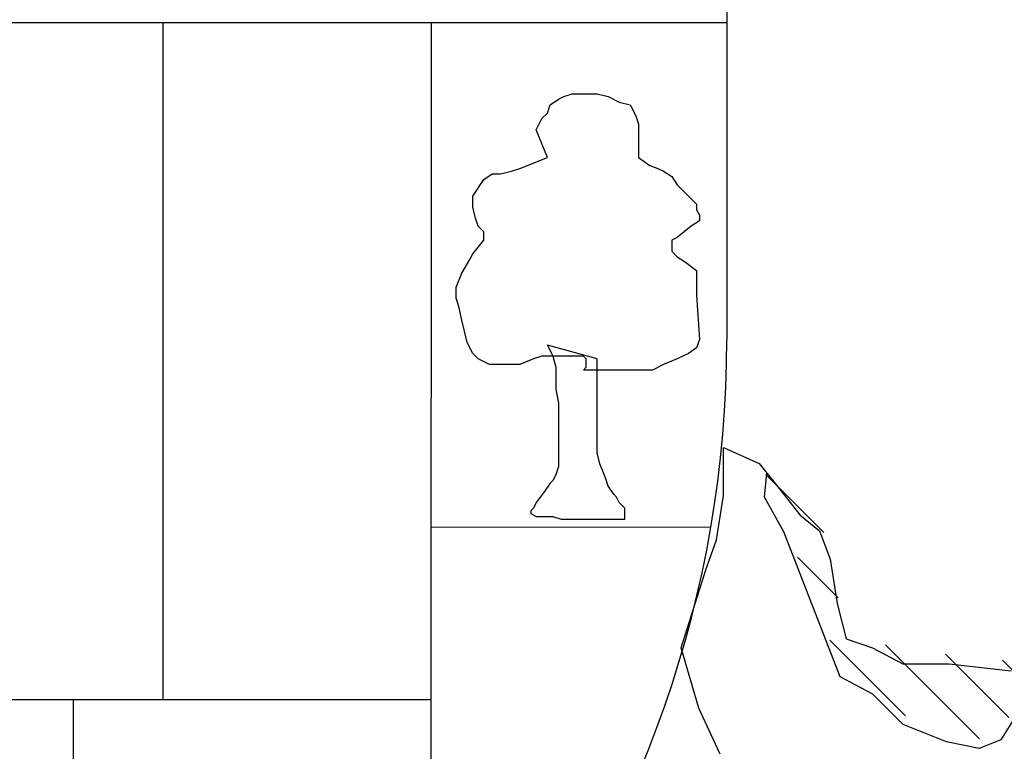
# Model space of a CAD drawing. Extents: x 179254 to 342053, y 7147 to 121349.
# Drawn here: x 326895 to 327967, y 95586 to 96383 of the extents above; entities that cross this region are included whole.
import ezdxf

# ---------------------------------------------------------------- set-up
doc = ezdxf.new("R2010")
doc.units = 0
doc.header["$LTSCALE"] = 800
doc.header["$MEASUREMENT"] = 0
doc.layers.add('AC', color=7, linetype='Continuous')

# ---------------------------------------------------------------- blocks, each defined once
blk = doc.blocks.new('*X60')
at = {"color": 0}
for p, q in [((1074.04, 255.2103), (1074.3426, 255.513)), ((1073.9644, 254.8696), (1074.1766, 255.0818)), ((1073.6123, 254.2523), (1074.0082, 254.6482)), ((1073.0736, 254.244), (1073.4045, 254.5748)), ((1073.2275, 254.1327), (1073.7179, 254.6231)), ((1072.7951, 254.2306), (1073.1075, 254.543))]:
    blk.add_line(p, q, dxfattribs=at)

msp = doc.modelspace()

# ---------------------------------------------------------------- linework, layer by layer
at = {"layer": 'AC', "color": 2}
for p, q in [((327664.5, 96925.2, 2200), (327664.4, 96034.9, 2200)), ((325829.7, 96380, 2200), (327664.5, 96380, 2200)), ((327050.7, 96380, 2200), (327050.7, 95642.4, 2200)), ((327342.8, 96380, 2200), (327342.2, 95212.3, 2200)), ((327481.3, 96296.4, 2200), (327487.3, 96299.4, 2200)), ((327487.3, 96299.4, 2200), (327496.3, 96302.4, 2200)), ((327496.3, 96302.4, 2200), (327508.4, 96302.4, 2200)), ((327508.4, 96302.4, 2200), (327514.4, 96302.4, 2200)), ((327514.4, 96302.4, 2200), (327523.4, 96302.4, 2200)), ((327523.4, 96302.4, 2200), (327535.4, 96299.4, 2200)), ((327535.4, 96299.4, 2200), (327547.5, 96293.4, 2200)), ((327469.3, 96281.4, 2200), (327472.3, 96290.4, 2200)), ((327472.3, 96290.4, 2200), (327481.3, 96296.4, 2200)), ((327547.5, 96293.4, 2200), (327559.5, 96290.4, 2200)), ((327559.5, 96290.4, 2200), (327565.5, 96278.4, 2200)), ((327463.2, 96275.4, 2200), (327469.3, 96281.4, 2200)), ((327565.5, 96278.4, 2200), (327568.5, 96269.3, 2200)), ((327457.2, 96263.3, 2200), (327463.2, 96275.4, 2200)), ((327568.5, 96269.3, 2200), (327568.5, 96257.3, 2200)), ((327469.3, 96233.2, 2200), (327457.2, 96263.3, 2200)), ((327568.5, 96257.3, 2200), (327568.5, 96251.3, 2200)), ((327568.5, 96251.3, 2200), (327568.5, 96245.3, 2200)), ((327568.5, 96245.3, 2200), (327568.5, 96233.2, 2200)), ((327439.2, 96221.2, 2200), (327469.3, 96233.2, 2200)), ((327568.5, 96233.2, 2200), (327580.6, 96224.2, 2200)), ((327580.6, 96224.2, 2200), (327589.6, 96221.2, 2200)), ((327400.1, 96209.2, 2200), (327409.1, 96215.2, 2200)), ((327409.1, 96215.2, 2200), (327418.1, 96215.2, 2200)), ((327418.1, 96215.2, 2200), (327430.2, 96218.2, 2200)), ((327430.2, 96218.2, 2200), (327439.2, 96221.2, 2200)), ((327589.6, 96221.2, 2200), (327595.6, 96218.2, 2200)), ((327595.6, 96218.2, 2200), (327604.6, 96212.2, 2200)), ((327604.6, 96212.2, 2200), (327610.6, 96203.2, 2200)), ((327388.1, 96191.1, 2200), (327400.1, 96209.2, 2200)), ((327610.6, 96203.2, 2200), (327616.6, 96197.2, 2200)), ((327388.1, 96179.1, 2200), (327388.1, 96191.1, 2200)), ((327616.6, 96197.2, 2200), (327622.7, 96191.1, 2200)), ((327622.7, 96191.1, 2200), (327631.7, 96182.1, 2200)), ((327631.7, 96182.1, 2200), (327631.7, 96176.1, 2200)), ((327391.1, 96167.1, 2200), (327388.1, 96179.1, 2200)), ((327631.7, 96176.1, 2200), (327634.7, 96170.1, 2200)), ((327634.7, 96170.1, 2200), (327634.7, 96164.1, 2200)), ((327394.1, 96158.1, 2200), (327391.1, 96167.1, 2200)), ((327400.1, 96152, 2200), (327394.1, 96158.1, 2200)), ((327625.7, 96158.1, 2200), (327610.6, 96146, 2200)), ((327634.7, 96164.1, 2200), (327625.7, 96158.1, 2200)), ((327400.1, 96149, 2200), (327400.1, 96152, 2200)), ((327400.1, 96143, 2200), (327400.1, 96149, 2200)), ((327388.1, 96128, 2200), (327400.1, 96143, 2200)), ((327610.6, 96146, 2200), (327604.6, 96143, 2200)), ((327604.6, 96143, 2200), (327604.6, 96137, 2200)), ((327604.6, 96137, 2200), (327604.6, 96131, 2200)), ((327385, 96122, 2200), (327388.1, 96128, 2200)), ((327604.6, 96131, 2200), (327610.6, 96125, 2200)), ((327376, 96106.9, 2200), (327385, 96122, 2200)), ((327610.6, 96125, 2200), (327619.7, 96118.9, 2200)), ((327619.7, 96118.9, 2200), (327631.7, 96109.9, 2200)), ((327370, 96091.9, 2200), (327376, 96106.9, 2200)), ((327631.7, 96109.9, 2200), (327631.7, 96103.9, 2200)), ((327631.7, 96103.9, 2200), (327631.7, 96091.9, 2200)), ((327370, 96085.9, 2200), (327370, 96091.9, 2200)), ((327370, 96079.8, 2200), (327370, 96085.9, 2200)), ((327631.7, 96091.9, 2200), (327631.7, 96082.9, 2200)), ((327373, 96070.8, 2200), (327370, 96079.8, 2200)), ((327631.7, 96082.9, 2200), (327634.7, 96034.7, 2200)), ((327376, 96055.8, 2200), (327373, 96070.8, 2200)), ((327379, 96043.8, 2200), (327376, 96055.8, 2200)), ((327382, 96031.7, 2200), (327379, 96043.8, 2200)), ((327388.1, 96019.7, 2200), (327382, 96031.7, 2200)), ((327634.7, 96034.7, 2200), (327631.7, 96025.7, 2200)), ((327394.1, 96013.7, 2200), (327388.1, 96019.7, 2200)), ((327469.3, 96028.7, 2200), (327475.3, 96016.7, 2200)), ((327523.4, 96013.7, 2200), (327469.3, 96028.7, 2200)), ((327622.7, 96019.7, 2200), (327610.6, 96013.7, 2200)), ((327631.7, 96025.7, 2200), (327622.7, 96019.7, 2200)), ((327406.1, 96007.7, 2200), (327394.1, 96013.7, 2200)), ((327454.2, 96013.7, 2200), (327439.2, 96007.7, 2200)), ((327463.2, 96016.7, 2200), (327454.2, 96013.7, 2200)), ((327469.3, 96016.7, 2200), (327463.2, 96016.7, 2200)), ((327472.3, 96016.7, 2200), (327469.3, 96016.7, 2200)), ((327478.3, 96016.7, 2200), (327472.3, 96016.7, 2200)), ((327475.3, 96016.7, 2200), (327478.3, 96004.7, 2200)), ((327493.3, 96016.7, 2200), (327478.3, 96016.7, 2200)), ((327508.4, 96016.7, 2200), (327493.3, 96016.7, 2200)), ((327511.4, 96013.7, 2200), (327508.4, 96016.7, 2200)), ((327511.4, 96007.7, 2200), (327511.4, 96013.7, 2200)), ((327523.4, 95998.6, 2200), (327523.4, 96013.7, 2200)), ((327610.6, 96013.7, 2200), (327595.6, 96007.7, 2200)), ((327409.1, 96007.7, 2200), (327406.1, 96007.7, 2200)), ((327415.1, 96007.7, 2200), (327409.1, 96007.7, 2200)), ((327418.1, 96007.7, 2200), (327415.1, 96007.7, 2200)), ((327430.2, 96007.7, 2200), (327418.1, 96007.7, 2200)), ((327439.2, 96007.7, 2200), (327430.2, 96007.7, 2200)), ((327478.3, 96004.7, 2200), (327478.3, 95989.6, 2200)), ((327508.4, 96001.6, 2200), (327511.4, 96004.7, 2200)), ((327523.4, 96001.6, 2200), (327508.4, 96001.6, 2200)), ((327511.4, 96004.7, 2200), (327511.4, 96007.7, 2200)), ((327532.4, 96001.6, 2200), (327523.4, 96001.6, 2200)), ((327523.4, 95986.6, 2200), (327523.4, 95998.6, 2200)), ((327538.4, 96001.6, 2200), (327532.4, 96001.6, 2200)), ((327550.5, 96001.6, 2200), (327538.4, 96001.6, 2200)), ((327559.5, 96001.6, 2200), (327550.5, 96001.6, 2200)), ((327568.5, 96001.6, 2200), (327559.5, 96001.6, 2200)), ((327574.5, 96001.6, 2200), (327568.5, 96001.6, 2200)), ((327583.6, 96001.6, 2200), (327574.5, 96001.6, 2200)), ((327595.6, 96007.7, 2200), (327583.6, 96001.6, 2200)), ((327478.3, 95989.6, 2200), (327478.3, 95980.6, 2200)), ((327523.4, 95974.6, 2200), (327523.4, 95986.6, 2200)), ((327478.3, 95980.6, 2200), (327481.3, 95965.6, 2200)), ((327481.3, 95965.6, 2200), (327481.3, 95959.5, 2200)), ((327523.4, 95962.5, 2200), (327523.4, 95974.6, 2200)), ((327481.3, 95959.5, 2200), (327481.3, 95947.5, 2200)), ((327523.4, 95953.5, 2200), (327523.4, 95962.5, 2200)), ((327481.3, 95947.5, 2200), (327481.3, 95932.5, 2200)), ((327523.4, 95938.5, 2200), (327523.4, 95953.5, 2200)), ((327523.4, 95911.4, 2200), (327523.4, 95938.5, 2200)), ((327481.3, 95932.5, 2200), (327481.3, 95917.4, 2200)), ((327481.3, 95917.4, 2200), (327481.3, 95908.4, 2200)), ((327661.1, 95865, 2200), (327661.1, 95917.2, 2200)), ((327661.1, 95917.2, 2200), (327699.7, 95899.8, 2200)), ((327481.3, 95908.4, 2200), (327481.3, 95896.4, 2200)), ((327526.4, 95899.4, 2200), (327523.4, 95911.4, 2200)), ((327481.3, 95896.4, 2200), (327478.3, 95887.3, 2200)), ((327532.4, 95884.3, 2200), (327526.4, 95899.4, 2200)), ((327699.7, 95899.8, 2200), (327722.9, 95870.8, 2200)), ((327475.3, 95881.3, 2200), (327472.3, 95878.3, 2200)), ((327478.3, 95887.3, 2200), (327475.3, 95881.3, 2200)), ((327535.4, 95875.3, 2200), (327532.4, 95884.3, 2200)), ((327705.5, 95863.1, 2200), (327708, 95889.4, 2200)), ((327466.3, 95869.3, 2200), (327457.2, 95857.3, 2200)), ((327472.3, 95878.3, 2200), (327466.3, 95869.3, 2200)), ((327541.5, 95866.3, 2200), (327535.4, 95875.3, 2200)), ((327722.9, 95870.8, 2200), (327744.1, 95843.8, 2200)), ((327544.5, 95863.3, 2200), (327541.5, 95866.3, 2200)), ((327547.5, 95857.3, 2200), (327544.5, 95863.3, 2200)), ((327653.4, 95816.8, 2200), (327661.1, 95865, 2200)), ((327726.7, 95825.4, 2200), (327705.5, 95863.1, 2200)), ((327454.2, 95851.3, 2200), (327451.2, 95848.2, 2200)), ((327451.2, 95848.2, 2200), (327451.2, 95845.2, 2200)), ((327457.2, 95857.3, 2200), (327454.2, 95851.3, 2200)), ((327553.5, 95851.3, 2200), (327547.5, 95857.3, 2200)), ((327553.5, 95848.2, 2200), (327553.5, 95851.3, 2200)), ((327553.5, 95839.2, 2200), (327553.5, 95848.2, 2200)), ((327451.2, 95845.2, 2200), (327457.2, 95842.2, 2200)), ((327457.2, 95842.2, 2200), (327466.3, 95842.2, 2200)), ((327466.3, 95842.2, 2200), (327475.3, 95842.2, 2200)), ((327475.3, 95842.2, 2200), (327484.3, 95839.2, 2200)), ((327484.3, 95839.2, 2200), (327490.3, 95839.2, 2200)), ((327490.3, 95839.2, 2200), (327502.4, 95839.2, 2200)), ((327502.4, 95839.2, 2200), (327505.4, 95839.2, 2200)), ((327505.4, 95839.2, 2200), (327517.4, 95839.2, 2200)), ((327517.4, 95839.2, 2200), (327520.4, 95839.2, 2200)), ((327520.4, 95839.2, 2200), (327532.4, 95839.2, 2200)), ((327532.4, 95839.2, 2200), (327544.5, 95839.2, 2200)), ((327544.5, 95839.2, 2200), (327553.5, 95839.2, 2200)), ((327744.1, 95843.8, 2200), (327765.4, 95826.4, 2200)), ((327342.5, 95830.3, 2200), (327647.2, 95830.9, 2200)), ((327765.4, 95826.4, 2200), (327777, 95795.6, 2200)), ((327641.8, 95784, 2200), (327653.4, 95816.8, 2200)), ((327788.1, 95667.4, 2200), (327726.7, 95825.4, 2200)), ((327777, 95795.6, 2200), (327784.7, 95747.3, 2200)), ((327614.7, 95699.1, 2200), (327641.8, 95784, 2200)), ((327784.7, 95747.3, 2200), (327794.4, 95708.7, 2200)), ((327794.4, 95708.7, 2200), (327823.3, 95699.1, 2200)), ((327634, 95633.4, 2200), (327614.7, 95699.1, 2200)), ((327823.3, 95699.1, 2200), (327856.2, 95681.7, 2200)), ((327856.2, 95681.7, 2200), (327906.4, 95681.7, 2200)), ((327906.4, 95681.7, 2200), (327974, 95674, 2200)), ((327823.5, 95648.5, 2200), (327788.1, 95667.4, 2200)), ((327856.6, 95615.5, 2200), (327823.5, 95648.5, 2200)), ((327342.4, 95642.4, 2200), (326174.3, 95642.4, 2200)), ((326953, 95642.4, 2200), (326953, 94931.7, 2200)), ((327647.6, 95604.5, 2200), (327634, 95633.4, 2200)), ((327979.3, 95624.9, 2200), (327962.8, 95599, 2200)), ((327903.8, 95596.6, 2200), (327856.6, 95615.5, 2200)), ((327657.2, 95583.2, 2200), (327647.6, 95604.5, 2200)), ((327939.2, 95589.5, 2200), (327903.8, 95596.6, 2200)), ((327962.8, 95599, 2200), (327939.2, 95589.5, 2200))]:
    msp.add_line(p, q, dxfattribs=at)
msp.add_ellipse((326453.4, 96034.9, 2200), major_axis=(0, 1211.1), ratio=1, start_param=3.386555, end_param=4.712386, dxfattribs=at)

# ---------------------------------------------------------------- block references
at = {"layer": 'AC', "color": 2, "xscale": -208.5416606090629, "yscale": 208.541662407224, "zscale": 208.5416604111707, "rotation": -0.0002000000220653437}
msp.add_blockref('*X60', (551751.9, 42601.9, 2200), dxfattribs=at)

doc.saveas('drawing.dxf')
